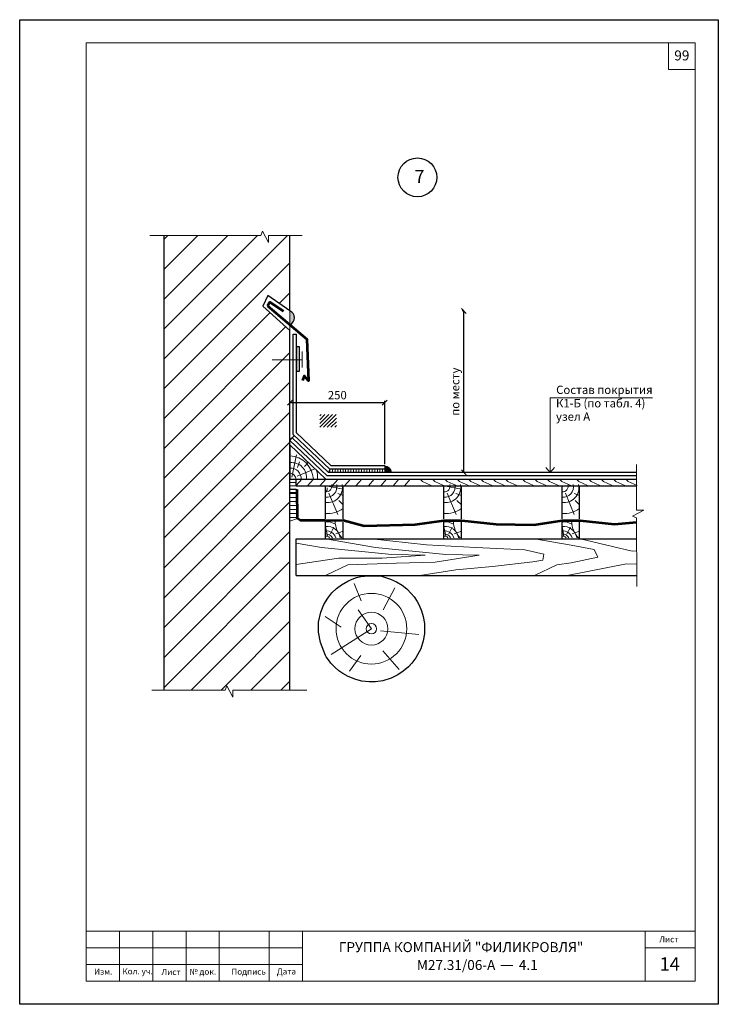
# Model space of a CAD drawing. Units: millimetres. Extents: x -162 to 4369, y -2916 to -949.
# Drawn here: x 3878 to 4088, y -2536 to -2240 of the extents above; entities that cross this region are included whole.
import ezdxf

# ---------------------------------------------------------------- set-up
doc = ezdxf.new("R2010")
doc.units = ezdxf.units.MM
doc.header["$PDMODE"] = 2
doc.layers.get('0').update_dxf_attribs({"plot": 0})
for name, color, linetype, lineweight in [('вспомогательные линии', 161, 'Continuous', 13), ('Металл', 30, 'Continuous', 53), ('Механическое крепление', 244, 'Continuous', 15), ('Надписи', 180, 'Continuous', 13), ('Основные линии', 7, 'Continuous', 30), ('Размеры', 200, 'Continuous', 13), ('Слой1', 7, 'Continuous', 25), ('Слой2', 7, 'Continuous', 35), ('Штампы', 7, 'Continuous', 15), ('Штрих', 151, 'Continuous', 9), ('Штриховка', 161, 'Continuous', 9)]:
    doc.layers.add(name, color=color, linetype=linetype, lineweight=lineweight)
doc.styles.get("Standard").update_dxf_attribs({"font": 'TIMES.TTF'})
doc.dimstyles.new('ISO-25', dxfattribs={"dimtxt": 2.5, "dimasz": 1.5, "dimexe": 0.5, "dimexo": 0.5, "dimgap": 1, "dimtad": 1, "dimlfac": 100, "dimtxsty": 'Standard', "dimblk": 'OBLIQUE', "dimblk1": 'OBLIQUE', "dimblk2": 'OPEN', "dimcen": 1.5, "dimadec": 0, "dimazin": 0, "dimtfac": 1, "dimtmove": 1, "dimatfit": 3, "dimldrblk": 'OPEN30', "dimfxl": 0, "dimarcsym": 0})

# ---------------------------------------------------------------- blocks, each defined once
blk = doc.blocks.new('_Oblique')
at = {"color": 0, "linetype": 'ByBlock', "lineweight": -2}
blk.add_line((-0.5, -0.5), (0.5, 0.5), dxfattribs=at)
blk = doc.blocks.new('*D113')
at = {"layer": 'Defpoints', "color": 0, "linetype": 'Continuous'}
for p in [(4011.42, -2327.96), (4011.63, -2327.96), (4011.63, -2376.53)]:
    blk.add_point(p, dxfattribs=at)
at = {"layer": 'Надписи', "color": 0, "linetype": 'Continuous', "lineweight": -2}
for p, q in [((4011.13, -2327.96), (4010.92, -2327.96)), ((4011.42, -2376.53), (4011.42, -2327.96)), ((4011.13, -2376.53), (4010.92, -2376.53))]:
    blk.add_line(p, q, dxfattribs=at)
at = {"layer": 'Надписи', "color": 0, "linetype": 'Continuous', "lineweight": -2, "xscale": 1.5, "yscale": 1.5, "zscale": 1.5}
for p, rotation in [((4011.42, -2327.96), 90), ((4011.42, -2376.53), 270)]:
    blk.add_blockref('_Oblique', p, dxfattribs=dict(at, rotation=rotation))
at = {"layer": 'Надписи', "color": 0, "linetype": 'Continuous', "insert": (4009.14, -2352.25), "char_height": 2.5, "attachment_point": 5, "rotation": 90}
blk.add_mtext('по месту', dxfattribs=at)
blk = doc.blocks.new('_Open')
at = {"color": 0, "linetype": 'ByBlock', "lineweight": -2}
for p, q in [((-1, 0.17), (0, 0)), ((-1, -0.17), (0, 0)), ((0, 0), (-1, 0))]:
    blk.add_line(p, q, dxfattribs=at)
blk = doc.blocks.new('_Open30')
at = {"layer": 'Размеры', "color": 0, "lineweight": -2}
for p, q in [((-1, 0.27), (0, 0)), ((0, 0), (-1, -0.27)), ((0, 0), (-1, 0))]:
    blk.add_line(p, q, dxfattribs=at)
blk = doc.blocks.new('*D135')
at = {"layer": 'Defpoints', "color": 0, "linetype": 'Continuous'}
for p in [(3987.64, -2355.53), (3959.15, -2371.5), (3987.64, -2374.53)]:
    blk.add_point(p, dxfattribs=at)
at = {"layer": 'Надписи', "color": 0, "linetype": 'Continuous', "lineweight": -2}
for p, q in [((3959.15, -2371), (3959.15, -2355.03)), ((3959.15, -2355.53), (3987.64, -2355.53)), ((3987.64, -2374.03), (3987.64, -2355.03))]:
    blk.add_line(p, q, dxfattribs=at)
at = {"layer": 'Надписи', "color": 0, "linetype": 'Continuous', "lineweight": -2, "xscale": 1.5, "yscale": 1.5, "zscale": 1.5, "rotation": 180}
blk.add_blockref('_Oblique', (3959.15, -2355.53), dxfattribs=at)
at = {"layer": 'Надписи', "color": 0, "linetype": 'Continuous', "lineweight": -2, "xscale": 1.5, "yscale": 1.5, "zscale": 1.5}
blk.add_blockref('_Oblique', (3987.64, -2355.53), dxfattribs=at)
at = {"layer": 'Надписи', "color": 0, "linetype": 'Continuous', "insert": (3973.39, -2353.63), "char_height": 2.5, "attachment_point": 5}
blk.add_mtext('250', dxfattribs=at)

msp = doc.modelspace()

# ---------------------------------------------------------------- hatches: boundary and pattern name
at = {"layer": 'Надписи', "linetype": 'Continuous'}
for points in [[(3959.15162, -2327.9649), (3959.15162, -2332.11772, 0.653230468)], [(3987.63631, -2375.53168), (3987.63631, -2376.53168), (3989.66316, -2376.53168, 0.346468583), (3987.65678, -2374.53168), (3987.63631, -2374.53168)]]:
    msp.add_hatch(color=0, dxfattribs=at).paths.add_polyline_path(points)
at = {"layer": 'Штрих', "linetype": 'Continuous'}
h = msp.add_hatch(dxfattribs=at)
h.set_pattern_fill('ANSI31', color=0, scale=0.25, style=0)
h.paths.add_polyline_path([(3968.15539, -2362.97484), (3973.11574, -2362.97484), (3973.11574, -2359.16806), (3968.15539, -2359.16806)])
h = msp.add_hatch(dxfattribs=at)
h.set_pattern_fill('ANSI31', color=0, scale=0.25, angle=45, style=0)
h.paths.add_polyline_path([(3987.63631, -2376.53168), (3987.63631, -2375.53168), (3971.10234, -2375.53168), (3970.70208, -2376.53168)])

# ---------------------------------------------------------------- linework, layer by layer
at = {"color": 0}
for p, q in [((3877.91226, -2240.42934), (4087.91226, -2240.42934)), ((3877.91226, -2536.42934), (3877.91226, -2240.42934)), ((4087.91226, -2240.42934), (4087.91226, -2536.42934)), ((4087.91226, -2536.42934), (3877.91226, -2536.42934))]:
    msp.add_line(p, q, dxfattribs=at)
at = {"layer": 'вспомогательные линии', "color": 0}
for points in [[(3962.82913, -2305.27368), (3952.69089, -2305.27368), (3952.69089, -2307.41869), (3950.88151, -2303.97834), (3950.34852, -2305.27368), (3917.01277, -2305.28421)], [(4063.36475, -2374.15741), (4063.36475, -2387.88711), (4065.50975, -2387.88711), (4062.0694, -2389.69649), (4063.36475, -2390.22947), (4063.37958, -2410.82257)], [(3964.21773, -2441.97138), (3941.97672, -2441.97138), (3941.97672, -2444.11638), (3940.16734, -2440.67603), (3939.63436, -2441.97138), (3917.62256, -2441.98191)]]:
    msp.add_lwpolyline(points, dxfattribs=at)
at = {"layer": 'вспомогательные линии', "color": 0, "linetype": 'Continuous', "lineweight": 30}
msp.add_circle((3997.46687, -2287.84219), 5.84184, dxfattribs=at)
at = {"layer": 'Металл', "color": 0}
for points in [[(3952.43615, -2326.43661), (3953.07065, -2325.37151), (3957.25532, -2328.08585)], [(3952.43615, -2326.43661), (3964.24333, -2336.42517), (3964.77083, -2348.96345), (3963.45393, -2347.48394), (3962.92668, -2348.8683)], [(3969.61118, -2390.93641), (3962.34916, -2390.93641), (3961.44173, -2390.41381), (3961.31918, -2381.71223)], [(3969.61118, -2390.93641), (3975.13994, -2390.92548), (3981.50309, -2392.62533), (3996.75112, -2392.19975), (4005.39346, -2390.99109), (4010.80669, -2390.98065)], [(4005.39346, -2390.99109), (4010.80669, -2390.98065), (4021.18714, -2392.13489), (4032.52583, -2392.25492), (4040.97033, -2390.95579), (4046.26768, -2390.95279)], [(4040.92874, -2390.99109), (4046.34196, -2390.98065), (4056.72242, -2392.13489), (4063.36573, -2391.49282)]]:
    msp.add_lwpolyline(points, dxfattribs=at)
at = {"layer": 'Механическое крепление', "color": 0}
for points in [[(3962.83767, -2340.16788), (3962.83767, -2344.93918)], [(3953.75829, -2342.70692), (3962.83767, -2342.70692)]]:
    msp.add_lwpolyline(points, dxfattribs=at)
at = {"layer": 'Надписи', "color": 0, "linetype": 'Continuous'}
msp.add_lwpolyline([(3987.63631, -2375.53168), (3987.63631, -2376.53168)], dxfattribs=at)
msp.add_arc((3987.39007, -2376.80562), 2.28953, 6.8719181, 83.310294, dxfattribs=at)
at = {"layer": 'Основные линии', "color": 0}
for points in [[(3921.32708, -2441.98191), (3921.32708, -2305.27368)], [(3959.15162, -2327.9649), (3959.15162, -2305.27368)], [(3959.15162, -2327.9649), (3952.54212, -2323.39122), (3951.03207, -2326.5242), (3959.15162, -2333.82248)], [(3959.15162, -2441.98191), (3959.15162, -2333.82248)], [(3987.63631, -2375.53168), (3971.10234, -2375.53168), (3960.15162, -2365.09307), (3960.15162, -2335.00065)], [(3960.15162, -2335.00065), (3961.15162, -2335.00065)], [(3987.63631, -2374.53168), (3971.5026, -2374.53168), (3961.15162, -2364.66476), (3961.15162, -2335.00065)], [(3959.15162, -2366.90292), (3959.8416, -2366.17909)], [(4063.36475, -2377.53168), (3970.30182, -2377.53168), (3959.15162, -2366.90292)], [(4063.36475, -2376.53168), (3970.70208, -2376.53168), (3959.8416, -2366.17909)], [(3969.90156, -2378.53168), (3959.15162, -2368.28446), (3959.15162, -2378.53168), (3961.05888, -2378.53168)], [(3987.63631, -2374.53168), (3987.63631, -2375.53168)], [(3961.05888, -2378.53168), (4063.36475, -2378.53168)], [(3961.05888, -2380.51371), (3961.05888, -2378.53168)], [(3961.05888, -2380.51371), (4063.36475, -2380.51371)], [(3969.86141, -2390.51371), (3969.86141, -2380.51371)], [(3975.13994, -2390.51371), (3975.13994, -2380.51371)], [(4005.39668, -2390.51371), (4005.39668, -2380.51371)], [(4010.67521, -2390.51371), (4010.67521, -2380.51371)], [(4040.93195, -2390.51371), (4040.93195, -2380.51371)], [(4046.21048, -2390.51371), (4046.21048, -2380.51371)], [(3969.86141, -2396.51371), (3969.86141, -2391.51371)], [(3975.13994, -2396.51371), (3975.13994, -2391.51371)], [(4005.39668, -2396.51371), (4005.39668, -2391.51371)], [(4010.67521, -2396.51371), (4010.67521, -2391.51371)], [(4040.93195, -2396.51371), (4040.93195, -2391.51371)], [(4046.21048, -2396.51371), (4046.21048, -2391.51371)], [(3961.05427, -2407.51371), (3961.05888, -2396.51371)], [(3961.05888, -2396.51371), (4063.36859, -2396.51371)], [(3961.05427, -2407.51371), (4063.37716, -2407.51371)], [(3969.80061, -2431.55085), (3968.29422, -2427.68778), (3967.72265, -2424.52726), (3967.76668, -2421.51813), (3968.47015, -2418.53319), (3969.30533, -2416.2732), (3970.5364, -2414.29788), (3971.76746, -2412.71762), (3973.17427, -2411.39216), (3974.63764, -2410.28004), (3976.516, -2409.18972), (3977.892, -2408.60095), (3979.13696, -2408.16483), (3980.44744, -2407.83773), (3982.70971, -2407.59786), (3984.58807, -2407.59786), (3986.66299, -2407.75051), (3987.29639, -2407.92496), (3989.40183, -2408.60279), (3991.21466, -2409.40962), (3992.89644, -2410.45632), (3994.2552, -2411.54933), (3995.6312, -2412.90132), (3996.46562, -2413.98034), (3997.40479, -2415.35413), (3997.97267, -2416.44445), (3998.69597, -2418.17581), (3999.19832, -2419.8767), (3999.54892, -2421.91658), (3999.63628, -2423.59566), (3999.59183, -2425.02798), (3999.19869, -2427.20861), (3998.47453, -2429.52795), (3998.0377, -2430.46562), (3997.01116, -2432.25374), (3995.78329, -2433.87962), (3994.77859, -2434.99174), (3993.22394, -2436.28744), (3991.58584, -2437.37776), (3989.59828, -2438.33723), (3987.021, -2439.14406), (3984.86937, -2439.47595), (3982.94733, -2439.47595), (3980.7632, -2439.25789), (3978.90668, -2438.79996), (3976.62563, -2437.8816), (3975.07489, -2437.00935), (3973.82994, -2436.1371), (3972.62349, -2435.12028), (3971.44406, -2433.85552), (3970.70145, -2432.89604), (3970.06805, -2431.95837), (3969.71859, -2431.34779)]]:
    msp.add_lwpolyline(points, dxfattribs=at)
msp.add_lwpolyline([(3962.04072, -2338.82056), (3961.15162, -2338.82056), (3961.15162, -2346.05249), (3962.04072, -2346.05249)], close=True, dxfattribs=at)
msp.add_arc((3958.24047, -2330.04131), 2.26753, 293.6924139, 66.3075861, dxfattribs=at)
at = {"layer": 'Слой1', "color": 0, "linetype": 'Continuous', "lineweight": 13}
for points in [[(4037.35317, -2376.53168), (4037.35317, -2354.07257), (4068.16365, -2354.07257)], [(4036.02526, -2375.07402), (4037.35317, -2376.53168), (4038.69906, -2375.07402)]]:
    msp.add_lwpolyline(points, dxfattribs=at)
at = {"layer": 'Штампы', "color": 0}
for p, q in [((3897.91226, -2247.42934), (4080.91226, -2247.42934)), ((3897.91226, -2529.42934), (3897.91226, -2247.42934)), ((4080.91226, -2247.42934), (4080.91226, -2529.42934)), ((4080.91226, -2529.42934), (3897.91226, -2529.42934))]:
    msp.add_line(p, q, dxfattribs=at)
for points in [[(4080.91226, -2255.42934), (4072.91226, -2255.42934), (4072.91226, -2247.42934)], [(4080.91226, -2514.42934), (3897.91226, -2514.42934)], [(3907.91226, -2514.42934), (3907.91226, -2529.42934)], [(3917.91226, -2514.42934), (3917.91226, -2529.42934)], [(3927.91226, -2514.42934), (3927.91226, -2529.42934)], [(3937.91226, -2514.42934), (3937.91226, -2529.42934)], [(3952.91226, -2514.42934), (3952.91226, -2529.42934)], [(3962.91226, -2514.42934), (3962.91226, -2529.42934)], [(4065.91226, -2514.42934), (4065.91226, -2529.42934)], [(3962.91226, -2519.42934), (3897.91226, -2519.42934)], [(4080.91226, -2519.42934), (4065.91226, -2519.42934)], [(3962.91226, -2524.42934), (3897.91226, -2524.42934)], [(4022.5251, -2524.785), (4026.14296, -2524.785)]]:
    msp.add_lwpolyline(points, dxfattribs=at)
at = {"layer": 'Штрих', "color": 0, "linetype": 'Continuous'}
msp.add_line((3959.15162, -2327.9649), (3959.15162, -2333.82248), dxfattribs=at)
for points in [[(3959.8416, -2366.17909), (3960.53158, -2365.45526)], [(3970.70208, -2376.53168), (3971.10234, -2375.53168)]]:
    msp.add_lwpolyline(points, dxfattribs=at)
at = {"layer": 'Штриховка', "color": 0}
for p, q in [((3921.32708, -2342.36068), (3958.41408, -2305.27368)), ((3921.32708, -2333.38043), (3949.43353, -2305.27397)), ((3921.32708, -2324.40017), (3940.45044, -2305.27681)), ((3921.32708, -2315.41991), (3931.46735, -2305.27965)), ((3921.32708, -2306.43966), (3922.48425, -2305.28248)), ((3921.32708, -2351.34094), (3959.15162, -2313.5164)), ((3955.91977, -2325.7285), (3959.15162, -2322.49665)), ((3921.32708, -2360.32119), (3953.18706, -2328.46122)), ((3921.32708, -2369.30145), (3957.91637, -2332.71216)), ((3921.32708, -2378.28171), (3959.15162, -2340.45716)), ((3921.32708, -2387.26196), (3959.15162, -2349.43742)), ((3921.32708, -2396.24222), (3959.15162, -2358.41768)), ((3921.32708, -2405.22247), (3959.15162, -2367.39793)), ((3921.32708, -2414.20273), (3959.15162, -2376.37819)), ((3921.32708, -2423.18299), (3959.15162, -2385.35844)), ((3921.32708, -2432.16324), (3959.15162, -2394.3387)), ((3921.32708, -2441.1435), (3959.15162, -2403.31896)), ((3929.47459, -2441.97624), (3959.15162, -2412.29921)), ((3938.45915, -2441.97194), (3959.15162, -2421.27947)), ((3947.43996, -2441.97138), (3959.15162, -2430.25972)), ((3956.42022, -2441.97138), (3959.15162, -2439.23998))]:
    msp.add_line(p, q, dxfattribs=at)
for points in [[(3959.73346, -2377.97961), (3961.13759, -2371.27276)], [(3961.45476, -2375.01727), (3962.00778, -2373.38098)], [(3963.52249, -2374.72362), (3964.65254, -2373.52813)], [(3961.28877, -2377.63693), (3966.63121, -2375.41427)], [(3959.15162, -2379.53168), (3961.05888, -2379.53168)], [(3961.05888, -2380.46552), (3962.77124, -2378.53168)], [(3964.43282, -2380.51371), (3966.18785, -2378.53168)], [(3968.14653, -2380.51371), (3969.90156, -2378.53168)], [(3971.86954, -2380.51371), (3973.62457, -2378.53168)], [(3975.58325, -2380.51371), (3977.33828, -2378.53168)], [(3978.99987, -2380.51371), (3980.7549, -2378.53168)], [(3982.71357, -2380.51371), (3984.46861, -2378.53168)], [(3986.43659, -2380.51371), (3988.19162, -2378.53168)], [(3990.1503, -2380.51371), (3991.90533, -2378.53168)], [(3993.56691, -2380.51371), (3995.32194, -2378.53168)], [(3998.25561, -2378.53168), (3998.96837, -2379.30478), (4001.63584, -2380.44657), (4001.85161, -2380.51371)], [(4001.96932, -2378.53168), (4002.68208, -2379.30478), (4005.34955, -2380.44657), (4005.56532, -2380.51371)], [(4005.69234, -2378.53168), (4006.40509, -2379.30478), (4009.07256, -2380.44657), (4009.28833, -2380.51371)], [(4009.40604, -2378.53168), (4010.1188, -2379.30478), (4012.78627, -2380.44657), (4013.00204, -2380.51371)], [(4012.82266, -2378.53168), (4013.53541, -2379.30478), (4016.20289, -2380.44657), (4016.41866, -2380.51371)], [(4016.53637, -2378.53168), (4017.24912, -2379.30478), (4019.91659, -2380.44657), (4020.13237, -2380.51371)], [(4020.25938, -2378.53168), (4020.97214, -2379.30478), (4023.63961, -2380.44657), (4023.85538, -2380.51371)], [(4023.97309, -2378.53168), (4024.68585, -2379.30478), (4027.35332, -2380.44657), (4027.56909, -2380.51371)], [(4029.02983, -2378.53168), (4029.74259, -2379.30478), (4032.41006, -2380.44657), (4032.62583, -2380.51371)], [(4032.75285, -2378.53168), (4033.4656, -2379.30478), (4036.13308, -2380.44657), (4036.34885, -2380.51371)], [(4036.46656, -2378.53168), (4037.17931, -2379.30478), (4039.84678, -2380.44657), (4040.06255, -2380.51371)], [(4040.18026, -2378.53168), (4040.89302, -2379.30478), (4043.56049, -2380.44657), (4043.77626, -2380.51371)], [(4045.23701, -2378.53168), (4045.94976, -2379.30478), (4048.61723, -2380.44657), (4048.833, -2380.51371)], [(4048.96002, -2378.53168), (4049.67278, -2379.30478), (4052.34025, -2380.44657), (4052.55602, -2380.51371)], [(4052.67373, -2378.53168), (4053.38649, -2379.30478), (4056.05396, -2380.44657), (4056.26973, -2380.51371)], [(4056.39674, -2378.53168), (4057.1095, -2379.30478), (4059.77697, -2380.44657), (4059.99274, -2380.51371)], [(4060.11045, -2378.53168), (4060.82321, -2379.30478), (4063.49068, -2380.44657), (4063.49068, -2380.44657)], [(3959.15162, -2380.53168), (3961.05888, -2380.53168)], [(3959.15162, -2381.53168), (3961.05888, -2381.53168)], [(3961.31918, -2381.71223), (3959.15162, -2381.71223)], [(3959.15162, -2382.53168), (3961.05888, -2382.53168)], [(3969.86141, -2380.51371), (3975.13994, -2381.52095)], [(3970.88398, -2382.73533), (3973.56188, -2389.17197)], [(4005.39668, -2380.51371), (4010.67521, -2381.52095)], [(4006.41926, -2382.73533), (4009.09715, -2389.17197)], [(4041.95453, -2382.73533), (4044.63242, -2389.17197)], [(3961.31918, -2382.90198), (3959.15162, -2382.90198)], [(3961.31918, -2384.09173), (3959.15162, -2384.09173)], [(3961.31918, -2385.28148), (3959.15162, -2385.28148)], [(3973.50365, -2382.90132), (3975.13994, -2383.45434)], [(3973.7973, -2384.96905), (3975.13994, -2386.23819)], [(4009.03892, -2382.90132), (4010.67521, -2383.45434)], [(4009.33257, -2384.96905), (4010.67521, -2386.23819)], [(4044.57419, -2382.90132), (4046.21048, -2383.45434)], [(4044.86784, -2384.96905), (4046.21048, -2386.23819)], [(3961.31918, -2386.47123), (3959.15162, -2386.47123)], [(3961.31918, -2387.66097), (3959.15162, -2387.66097)], [(3961.31918, -2388.85072), (3959.15162, -2388.85072)], [(3961.31918, -2390.04047), (3959.15162, -2390.04047)], [(3961.44173, -2390.41381), (3959.15162, -2391.23022)], [(3970.43869, -2395.71961), (3969.86141, -2392.77411)], [(3971.32631, -2395.01957), (3972.37721, -2392.99671)], [(3972.95042, -2394.9814), (3975.16686, -2394.16081)], [(4005.97396, -2395.71961), (4005.39668, -2392.77411)], [(4006.86158, -2395.01957), (4007.91248, -2392.99671)], [(4008.4857, -2394.9814), (4010.70214, -2394.16081)], [(4041.50923, -2395.71961), (4040.93195, -2392.77411)], [(4042.39685, -2395.01957), (4043.44775, -2392.99671)], [(4044.02097, -2394.9814), (4046.23741, -2394.16081)], [(3969.86141, -2396.51371), (3984.86546, -2399.0726), (4006.00653, -2401.18409), (4016.04853, -2401.36005), (4002.83537, -2403.47155), (3991.20778, -2403.82346), (3976.58521, -2404.35134), (3969.85681, -2407.51371)], [(3983.63436, -2396.51371), (4000.21838, -2398.30796), (4015.00942, -2399.05911), (4029.80046, -2399.81027), (4035.44111, -2401.0622), (4035.44111, -2401.0622), (4035.19042, -2402.9401), (4032.18207, -2403.44087), (4020.02333, -2404.81799), (4008.99273, -2405.81953), (3998.21281, -2407.51371)], [(4032.65742, -2396.51371), (4043.72398, -2398.40107)], [(4046.43037, -2396.51371), (4061.97955, -2400.22589), (4063.37141, -2400.12328)], [(3961.05834, -2397.78159), (3968.62818, -2399.0726), (3989.76924, -2401.18409), (3999.81125, -2401.36005), (3986.92014, -2402.33669), (3973.71957, -2402.27508), (3961.05564, -2404.24145)], [(4043.6931, -2403.68182), (4051.69214, -2402.00411), (4050.57582, -2399.66359), (4043.72398, -2398.40107)], [(4043.6931, -2403.68182), (4039.38123, -2404.35134), (4032.65282, -2407.51371)], [(4063.37452, -2404.12474), (4060.30507, -2404.01531), (4042.44387, -2407.51371)], [(3980.54612, -2415.09329), (3978.41271, -2409.91858)], [(3987.1495, -2417.83285), (3990.70517, -2411.23762)], [(3979.6318, -2417.83285), (3983.63436, -2423.51371), (3971.50456, -2431.22623)], [(3974.55227, -2423.00756), (3969.77752, -2419.86215)], [(3986.33678, -2424.10903), (3997.91809, -2425.22515)], [(3980.44452, -2431.61744), (3977.09204, -2436.28483)], [(3987.04791, -2430.19693), (3992.02584, -2435.77751)]]:
    msp.add_lwpolyline(points, dxfattribs=at)
for radius in [10.62647, 4.93741, 1.55414]:
    msp.add_circle((3983.63436, -2423.51371), radius, dxfattribs=at)
for centre, radius, start, end in [((3958.68648, -2379.0043), 7.51624, 3.6051076, 86.4519818), ((3959.64589, -2378.08956), 4.52103, 352.7576953, 96.2765196), ((3959.37387, -2378.41908), 3.18363, 355.6690009, 94.0030601), ((3959.15162, -2378.53168), 1.75702, 355.8280061, 90), ((3959.64589, -2378.08956), 7.82052, 355.8206667, 16.1292754), ((3970.10183, -2380.82043), 3.18363, 265.6690009, 11.4209826), ((3970.43136, -2381.09245), 4.52103, 262.7576953, 11.5140171), ((3969.98923, -2380.59818), 1.75702, 265.8280061, 13.4327671), ((3969.40539, -2381.4038), 0.98512, 297.5749466, 12.5335104), ((4005.52451, -2380.59818), 1.75702, 265.8280061, 13.4327671), ((4005.96663, -2381.09245), 4.52103, 262.7576953, 11.5140171), ((4005.6371, -2380.82043), 3.18363, 265.6690009, 11.4209826), ((4041.17238, -2380.82043), 3.18363, 265.6690009, 11.4209826), ((4041.5019, -2381.09245), 4.52103, 262.7576953, 11.5140171), ((4041.05978, -2380.59818), 1.75702, 265.8280061, 13.4327671), ((3970.43136, -2381.09245), 7.82052, 265.8206667, 307.0190383), ((4005.96663, -2381.09245), 7.82052, 265.8206667, 307.0190383), ((4041.5019, -2381.09245), 7.82052, 265.8206667, 307.0190383), ((3969.96387, -2397.22472), 5.88608, 61.0692315, 90.9973679), ((3980.1044, -2391.11035), 7.35642, 180.6204835, 223.6703442), ((4005.49914, -2397.22472), 5.88608, 61.0692315, 90.9973679), ((4015.63968, -2391.11035), 7.35642, 180.6204835, 223.6703442), ((4041.03441, -2397.22472), 5.88608, 61.0692315, 90.9973679), ((4051.17495, -2391.11035), 7.35642, 180.6204835, 223.6703442), ((3969.96387, -2397.22472), 3.13027, 19.3021053, 92.6551975), ((3970.27157, -2396.80215), 4.04887, 8.6957125, 95.814146), ((4005.49914, -2397.22472), 3.13027, 19.3021053, 92.6551975), ((4005.80684, -2396.80215), 4.04887, 8.6957125, 95.814146), ((4041.03441, -2397.22472), 3.13027, 19.3021053, 92.6551975), ((4041.34211, -2396.80215), 4.04887, 8.6957125, 95.814146), ((3969.96387, -2397.22472), 2.21166, 27.8942751, 92.6551975), ((3970.00982, -2396.97799), 1.32946, 36.3487354, 96.4092212), ((4005.49914, -2397.22472), 2.21166, 27.8942751, 92.6551975), ((4005.54509, -2396.97799), 1.32946, 36.3487354, 96.4092212), ((4041.03441, -2397.22472), 2.21166, 27.8942751, 92.6551975), ((4041.08036, -2396.97799), 1.32946, 36.3487354, 96.4092212)]:
    msp.add_arc(centre, radius, start, end, dxfattribs=at)

# ---------------------------------------------------------------- texts
at = {"layer": 'вспомогательные линии', "color": 0}
msp.add_text('7', height=4, dxfattribs=at).set_placement((3996.59438, -2289.5663))
at = {"layer": 'Слой2', "color": 0, "linetype": 'Continuous', "lineweight": 13}
for s, p in [('Состав покрытия ', (4039.17559, -2352.94872)), ('К1-Б (по табл. 4)', (4039.11885, -2356.98319)), ('узел А', (4039.11885, -2360.99658))]:
    msp.add_text(s, height=2.5, dxfattribs=at).set_placement(p)
at = {"layer": 'Штампы', "color": 0}
for s, height, p in [('99', 3, (4074.67605, -2252.67327)), ('Лист', 1.8, (4070.16829, -2517.7915)), ('ГРУППА КОМПАНИЙ "ФИЛИКРОВЛЯ"', 3, (3973.84644, -2520.73996)), ('М27.31/06-А', 3, (3997.29205, -2526.11671)), ('4.1', 3, (4027.9496, -2526.08839)), ('14', 4, (4070.27053, -2526.29014)), ('Изм.', 1.8, (3900.26764, -2527.51211)), ('Кол. уч.', 1.8, (3908.77855, -2527.4215)), ('Лист', 1.8, (3920.51462, -2527.62266)), (' № док.', 1.8, (3928.42575, -2527.52248)), ('Подпись', 1.8, (3941.53758, -2527.51899)), ('Дата', 1.8, (3955.21665, -2527.46231))]:
    msp.add_text(s, height=height, dxfattribs=at).set_placement(p)

# ---------------------------------------------------------------- dimensions: what is measured, and where the dimension line sits
at = {"layer": 'Надписи', "color": 0, "linetype": 'Continuous'}
dim = msp.add_linear_dim(base=(4011.41649, -2327.9649), p1=(4011.63467, -2376.53168), p2=(4011.63467, -2327.9649), angle=90, text='по месту', dimstyle='ISO-25', override={"dimgap": 0.625, "dimtmove": 0}, dxfattribs=at)
dim.commit()
dim.dimension.update_dxf_attribs({"geometry": '*D113', "text_midpoint": (4009.14314, -2352.24829)})
dim = msp.add_linear_dim(base=(3987.63631, -2355.52735), p1=(3959.15162, -2371.50246), p2=(3987.63631, -2374.53168), text='250', dimstyle='ISO-25', override={"dimgap": 0.625, "dimtmove": 0}, dxfattribs=at)
dim.commit()
dim.dimension.update_dxf_attribs({"geometry": '*D135', "text_midpoint": (3973.39397, -2353.63072)})

doc.saveas('drawing.dxf')
